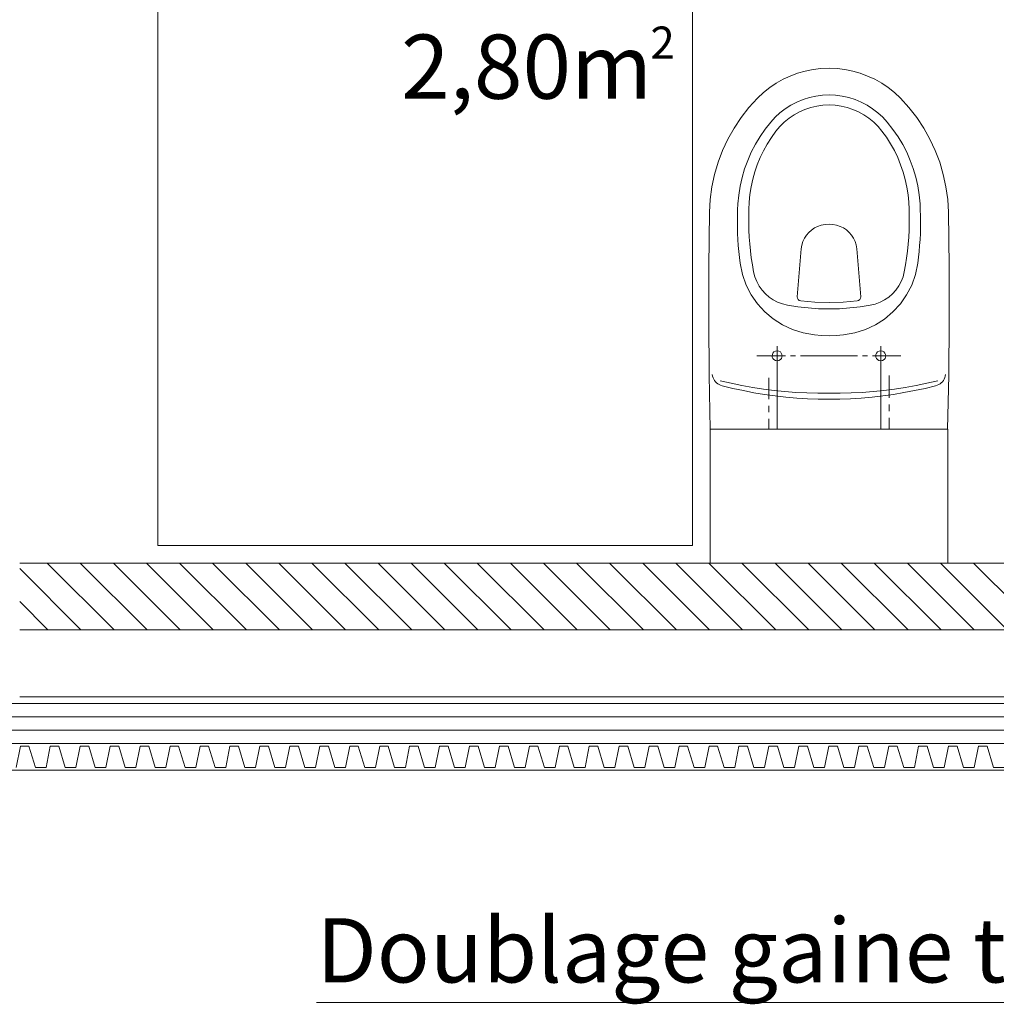
# Model space of a CAD drawing. Extents: x -4.2 to 40.5, y 0 to 28.7.
# Drawn here: x 25 to 26.5, y 1.2 to 2.6 of the extents above; entities that cross this region are included whole.
import ezdxf
from ezdxf.enums import TextEntityAlignment as Align

# ---------------------------------------------------------------- set-up
doc = ezdxf.new("R2010")
doc.units = 0
doc.header["$LTSCALE"] = 50
doc.header["$MEASUREMENT"] = 0
doc.linetypes.add('ArchiTECH.PC 2. Line Type', pattern=[0.0025, 0.0015, -0.001])
doc.linetypes.add('ArchiTECH.PC Solid Line Type', pattern=[0])
doc.layers.add('01-Archi', color=7, linetype='Continuous')
doc.styles.add('ArchiTECHStyle1', font='arial.ttf', dxfattribs={"height": 0.00192})

# ---------------------------------------------------------------- blocks, each defined once
blk = doc.blocks.new('ACWBlock0000005', base_point=(106.4391003888353, 68.63518335215663))
at = {"layer": '01-Archi', "color": 0, "linetype": 'ArchiTECH.PC Solid Line Type', "lineweight": 9}
for p, q in [((0.6018408101557775, 0.04218361417718264), (0.5106039348978793, 0.04218361417718264)), ((0.4520134185303514, 0.03998361417718266), (0.6150000000000001, 0.03998361417718267))]:
    blk.add_line(p, q, dxfattribs=at)
at = {"layer": '01-Archi', "color": 0, "linetype": 'ArchiTECH.PC Solid Line Type', "lineweight": 5}
for p, q in [((0.6150000000000001, 0.04198361417718256), (0.4540025145866169, 0.04198361417718255)), ((0.453604695375369, 0.04158361417718263), (0.6150000000000002, 0.04158361417718272)), ((0.4532068761641204, 0.04118361417718271), (0.6150000000000002, 0.04118361417718281)), ((0.6150000000000001, 0.0407836141771828), (0.4528090569528711, 0.04078361417718279)), ((0.5106248101556659, 0.0407036141771829), (0.5104968101556658, 0.04006361417718278)), ((0.5108808101556659, 0.0407036141771829), (0.5106248101556659, 0.0407036141771829)), ((0.511072810155666, 0.04006361417718278), (0.5108808101556659, 0.0407036141771829)), ((0.5115208101556661, 0.0407036141771829), (0.5113928101556661, 0.04006361417718278)), ((0.5117768101556661, 0.0407036141771829), (0.5115208101556661, 0.0407036141771829)), ((0.5119688101556662, 0.04006361417718278), (0.5117768101556661, 0.0407036141771829)), ((0.5124168101556663, 0.0407036141771829), (0.5122888101556663, 0.04006361417718278)), ((0.5126728101556663, 0.0407036141771829), (0.5124168101556663, 0.0407036141771829)), ((0.5128648101556664, 0.04006361417718278), (0.5126728101556663, 0.0407036141771829)), ((0.5133128101556665, 0.0407036141771829), (0.5131848101556665, 0.04006361417718278)), ((0.5135688101556666, 0.0407036141771829), (0.5133128101556665, 0.0407036141771829)), ((0.5137608101556667, 0.04006361417718278), (0.5135688101556666, 0.0407036141771829)), ((0.5142088101556668, 0.0407036141771829), (0.5140808101556668, 0.04006361417718278)), ((0.5144648101556668, 0.0407036141771829), (0.5142088101556668, 0.0407036141771829)), ((0.5146568101556669, 0.04006361417718278), (0.5144648101556668, 0.0407036141771829)), ((0.515104810155667, 0.0407036141771829), (0.514976810155667, 0.04006361417718278)), ((0.515360810155667, 0.0407036141771829), (0.515104810155667, 0.0407036141771829)), ((0.5155528101556671, 0.04006361417718278), (0.515360810155667, 0.0407036141771829)), ((0.5160008101556672, 0.0407036141771829), (0.5158728101556672, 0.04006361417718278)), ((0.5162568101556673, 0.0407036141771829), (0.5160008101556672, 0.0407036141771829)), ((0.5164488101556673, 0.04006361417718278), (0.5162568101556673, 0.0407036141771829)), ((0.5168968101556675, 0.0407036141771829), (0.5167688101556674, 0.04006361417718278)), ((0.5171528101556675, 0.0407036141771829), (0.5168968101556675, 0.0407036141771829)), ((0.5173448101556676, 0.04006361417718278), (0.5171528101556675, 0.0407036141771829)), ((0.5177928101556677, 0.0407036141771829), (0.5176648101556677, 0.04006361417718278)), ((0.5180488101556677, 0.0407036141771829), (0.5177928101556677, 0.0407036141771829)), ((0.5182408101556678, 0.04006361417718278), (0.5180488101556677, 0.0407036141771829)), ((0.5186888101556679, 0.0407036141771829), (0.5185608101556679, 0.04006361417718278)), ((0.518944810155668, 0.0407036141771829), (0.5186888101556679, 0.0407036141771829)), ((0.519136810155668, 0.04006361417718278), (0.518944810155668, 0.0407036141771829)), ((0.5195848101556682, 0.0407036141771829), (0.5194568101556681, 0.04006361417718278)), ((0.5198408101556682, 0.0407036141771829), (0.5195848101556682, 0.0407036141771829)), ((0.5200328101556683, 0.04006361417718278), (0.5198408101556682, 0.0407036141771829)), ((0.5204808101556684, 0.0407036141771829), (0.5203528101556684, 0.04006361417718278)), ((0.5207368101556684, 0.0407036141771829), (0.5204808101556684, 0.0407036141771829)), ((0.5209288101556685, 0.04006361417718278), (0.5207368101556684, 0.0407036141771829)), ((0.5213768101556686, 0.0407036141771829), (0.5212488101556686, 0.04006361417718278)), ((0.5216328101556686, 0.0407036141771829), (0.5213768101556686, 0.0407036141771829)), ((0.5218248101556687, 0.04006361417718278), (0.5216328101556686, 0.0407036141771829)), ((0.5222728101556688, 0.0407036141771829), (0.5221448101556688, 0.04006361417718278)), ((0.5225288101556689, 0.0407036141771829), (0.5222728101556688, 0.0407036141771829)), ((0.522720810155669, 0.04006361417718278), (0.5225288101556689, 0.0407036141771829)), ((0.5231688101556691, 0.0407036141771829), (0.5230408101556691, 0.04006361417718278)), ((0.5234248101556691, 0.0407036141771829), (0.5231688101556691, 0.0407036141771829)), ((0.5236168101556692, 0.04006361417718278), (0.5234248101556691, 0.0407036141771829)), ((0.5240648101556693, 0.0407036141771829), (0.5239368101556693, 0.04006361417718278)), ((0.5243208101556693, 0.0407036141771829), (0.5240648101556693, 0.0407036141771829)), ((0.5245128101556694, 0.04006361417718278), (0.5243208101556693, 0.0407036141771829)), ((0.5249608101556695, 0.0407036141771829), (0.5248328101556695, 0.04006361417718278)), ((0.5252168101556696, 0.0407036141771829), (0.5249608101556695, 0.0407036141771829)), ((0.5254088101556696, 0.04006361417718278), (0.5252168101556696, 0.0407036141771829)), ((0.5258568101556698, 0.0407036141771829), (0.5257288101556697, 0.04006361417718278)), ((0.5261128101556698, 0.0407036141771829), (0.5258568101556698, 0.0407036141771829)), ((0.5263048101556699, 0.04006361417718278), (0.5261128101556698, 0.0407036141771829)), ((0.52675281015567, 0.0407036141771829), (0.52662481015567, 0.04006361417718278)), ((0.52700881015567, 0.0407036141771829), (0.52675281015567, 0.0407036141771829)), ((0.5272008101556701, 0.04006361417718278), (0.52700881015567, 0.0407036141771829)), ((0.5276488101556702, 0.0407036141771829), (0.5275208101556702, 0.04006361417718278)), ((0.5279048101556703, 0.0407036141771829), (0.5276488101556702, 0.0407036141771829)), ((0.5280968101556703, 0.04006361417718278), (0.5279048101556703, 0.0407036141771829)), ((0.5285448101556705, 0.0407036141771829), (0.5284168101556704, 0.04006361417718278)), ((0.5288008101556705, 0.0407036141771829), (0.5285448101556705, 0.0407036141771829)), ((0.5289928101556706, 0.04006361417718278), (0.5288008101556705, 0.0407036141771829)), ((0.5294408101556707, 0.0407036141771829), (0.5293128101556707, 0.04006361417718278)), ((0.5296968101556707, 0.0407036141771829), (0.5294408101556707, 0.0407036141771829)), ((0.5298888101556708, 0.04006361417718278), (0.5296968101556707, 0.0407036141771829)), ((0.5303368101556709, 0.0407036141771829), (0.5302088101556709, 0.04006361417718278)), ((0.530592810155671, 0.0407036141771829), (0.5303368101556709, 0.0407036141771829)), ((0.530784810155671, 0.04006361417718278), (0.530592810155671, 0.0407036141771829)), ((0.5312328101556711, 0.0407036141771829), (0.5311048101556711, 0.04006361417718278)), ((0.5314888101556712, 0.0407036141771829), (0.5312328101556711, 0.0407036141771829)), ((0.5316808101556713, 0.04006361417718278), (0.5314888101556712, 0.0407036141771829)), ((0.5321288101556714, 0.0407036141771829), (0.5320008101556714, 0.04006361417718278)), ((0.5323848101556714, 0.0407036141771829), (0.5321288101556714, 0.0407036141771829)), ((0.5325768101556715, 0.04006361417718278), (0.5323848101556714, 0.0407036141771829)), ((0.5330248101556716, 0.0407036141771829), (0.5328968101556716, 0.04006361417718278)), ((0.5332808101556716, 0.0407036141771829), (0.5330248101556716, 0.0407036141771829)), ((0.5334728101556717, 0.04006361417718278), (0.5332808101556716, 0.0407036141771829)), ((0.5339208101556718, 0.0407036141771829), (0.5337928101556718, 0.04006361417718278)), ((0.5341768101556719, 0.0407036141771829), (0.5339208101556718, 0.0407036141771829)), ((0.534368810155672, 0.04006361417718278), (0.5341768101556719, 0.0407036141771829)), ((0.5348168101556721, 0.0407036141771829), (0.534688810155672, 0.04006361417718278)), ((0.5350728101556721, 0.0407036141771829), (0.5348168101556721, 0.0407036141771829)), ((0.5352648101556722, 0.04006361417718278), (0.5350728101556721, 0.0407036141771829)), ((0.5357128101556723, 0.0407036141771829), (0.5355848101556723, 0.04006361417718278)), ((0.5359688101556723, 0.0407036141771829), (0.5357128101556723, 0.0407036141771829)), ((0.5361608101556724, 0.04006361417718278), (0.5359688101556723, 0.0407036141771829)), ((0.5366088101556725, 0.0407036141771829), (0.5364808101556725, 0.04006361417718278)), ((0.5368648101556726, 0.0407036141771829), (0.5366088101556725, 0.0407036141771829)), ((0.5370568101556726, 0.04006361417718278), (0.5368648101556726, 0.0407036141771829)), ((0.5375048101556728, 0.0407036141771829), (0.5373768101556727, 0.04006361417718278)), ((0.5377608101556728, 0.0407036141771829), (0.5375048101556728, 0.0407036141771829)), ((0.5379528101556729, 0.04006361417718278), (0.5377608101556728, 0.0407036141771829)), ((0.538400810155673, 0.0407036141771829), (0.538272810155673, 0.04006361417718278)), ((0.538656810155673, 0.0407036141771829), (0.538400810155673, 0.0407036141771829)), ((0.5388488101556731, 0.04006361417718278), (0.538656810155673, 0.0407036141771829)), ((0.5392968101556732, 0.0407036141771829), (0.5391688101556732, 0.04006361417718278)), ((0.5395528101556732, 0.0407036141771829), (0.5392968101556732, 0.0407036141771829)), ((0.5397448101556733, 0.04006361417718278), (0.5395528101556732, 0.0407036141771829)), ((0.5113928101556661, 0.04006361417718278), (0.511072810155666, 0.04006361417718278)), ((0.5122888101556663, 0.04006361417718278), (0.5119688101556662, 0.04006361417718278)), ((0.5131848101556665, 0.04006361417718278), (0.5128648101556664, 0.04006361417718278)), ((0.5140808101556668, 0.04006361417718278), (0.5137608101556667, 0.04006361417718278)), ((0.514976810155667, 0.04006361417718278), (0.5146568101556669, 0.04006361417718278)), ((0.5158728101556672, 0.04006361417718278), (0.5155528101556671, 0.04006361417718278)), ((0.5167688101556674, 0.04006361417718278), (0.5164488101556673, 0.04006361417718278)), ((0.5176648101556677, 0.04006361417718278), (0.5173448101556676, 0.04006361417718278)), ((0.5185608101556679, 0.04006361417718278), (0.5182408101556678, 0.04006361417718278)), ((0.5194568101556681, 0.04006361417718278), (0.519136810155668, 0.04006361417718278)), ((0.5203528101556684, 0.04006361417718278), (0.5200328101556683, 0.04006361417718278)), ((0.5212488101556686, 0.04006361417718278), (0.5209288101556685, 0.04006361417718278)), ((0.5221448101556688, 0.04006361417718278), (0.5218248101556687, 0.04006361417718278)), ((0.5230408101556691, 0.04006361417718278), (0.522720810155669, 0.04006361417718278)), ((0.5239368101556693, 0.04006361417718278), (0.5236168101556692, 0.04006361417718278)), ((0.5248328101556695, 0.04006361417718278), (0.5245128101556694, 0.04006361417718278)), ((0.5257288101556697, 0.04006361417718278), (0.5254088101556696, 0.04006361417718278)), ((0.52662481015567, 0.04006361417718278), (0.5263048101556699, 0.04006361417718278)), ((0.5275208101556702, 0.04006361417718278), (0.5272008101556701, 0.04006361417718278)), ((0.5284168101556704, 0.04006361417718278), (0.5280968101556703, 0.04006361417718278)), ((0.5293128101556707, 0.04006361417718278), (0.5289928101556706, 0.04006361417718278)), ((0.5302088101556709, 0.04006361417718278), (0.5298888101556708, 0.04006361417718278)), ((0.5311048101556711, 0.04006361417718278), (0.530784810155671, 0.04006361417718278)), ((0.5320008101556714, 0.04006361417718278), (0.5316808101556713, 0.04006361417718278)), ((0.5328968101556716, 0.04006361417718278), (0.5325768101556715, 0.04006361417718278)), ((0.5337928101556718, 0.04006361417718278), (0.5334728101556717, 0.04006361417718278)), ((0.534688810155672, 0.04006361417718278), (0.534368810155672, 0.04006361417718278)), ((0.5355848101556723, 0.04006361417718278), (0.5352648101556722, 0.04006361417718278)), ((0.5364808101556725, 0.04006361417718278), (0.5361608101556724, 0.04006361417718278)), ((0.5373768101556727, 0.04006361417718278), (0.5370568101556726, 0.04006361417718278)), ((0.538272810155673, 0.04006361417718278), (0.5379528101556729, 0.04006361417718278)), ((0.5391688101556732, 0.04006361417718278), (0.5388488101556731, 0.04006361417718278)), ((0.5400648101556734, 0.04006361417718278), (0.5397448101556733, 0.04006361417718278))]:
    blk.add_line(p, q, dxfattribs=at)
blk = doc.blocks.new('ACWBlock0000025', base_point=(106.1791003888353, 38.49833958926131))
at = {"layer": '01-Archi', "color": 0, "linetype": 'ArchiTECH.PC Solid Line Type', "lineweight": 9}
for p, q in [((0.5417223725268375, 0.0461836141771827), (0.5106039348978793, 0.0461836141771827)), ((0.5106039348978793, 0.04418361417718281), (0.599840810155777, 0.04418361417718281))]:
    blk.add_line(p, q, dxfattribs=at)
at = {"layer": '01-Archi', "color": 0, "linetype": 'ArchiTECH.PC Solid Line Type', "lineweight": 5}
for p, q in [((0.5106039348978793, 0.04601777132116935), (0.5124380920418659, 0.04418361417718276)), ((0.511428041535527, 0.04618361417718275), (0.513428041535527, 0.04418361417718276)), ((0.5124179910291883, 0.04618361417718275), (0.5144179910291883, 0.04418361417718276)), ((0.5134079405228494, 0.04618361417718275), (0.5154079405228494, 0.04418361417718276)), ((0.5143978900165105, 0.04618361417718275), (0.5163978900165105, 0.04418361417718276)), ((0.5153878395101715, 0.04618361417718275), (0.5173878395101715, 0.04418361417718276)), ((0.5163777890038328, 0.04618361417718275), (0.5183777890038328, 0.04418361417718276)), ((0.5173677384974938, 0.04618361417718275), (0.5193677384974938, 0.04418361417718276)), ((0.5183576879911549, 0.04618361417718275), (0.5203576879911549, 0.04418361417718276)), ((0.5193476374848162, 0.04618361417718275), (0.5213476374848162, 0.04418361417718276)), ((0.5203375869784772, 0.04618361417718275), (0.5223375869784772, 0.04418361417718276)), ((0.5213275364721384, 0.04618361417718275), (0.5233275364721384, 0.04418361417718276)), ((0.5243174859657995, 0.04418361417718276), (0.5223174859657995, 0.04618361417718275)), ((0.5253074354594607, 0.04418361417718276), (0.5233074354594607, 0.04618361417718275)), ((0.5262973849531218, 0.04418361417718276), (0.5242973849531218, 0.04618361417718275)), ((0.5272873344467831, 0.04418361417718276), (0.5252873344467831, 0.04618361417718275)), ((0.5282772839404442, 0.04418361417718276), (0.5262772839404442, 0.04618361417718275)), ((0.5272672334341052, 0.04618361417718275), (0.5292672334341052, 0.04418361417718276)), ((0.5282571829277664, 0.04618361417718275), (0.5302571829277664, 0.04418361417718276)), ((0.5292471324214274, 0.04618361417718275), (0.5312471324214274, 0.04418361417718276)), ((0.5302370819150886, 0.04618361417718275), (0.5322370819150886, 0.04418361417718276)), ((0.5312270314087497, 0.04618361417718275), (0.5332270314087497, 0.04418361417718276)), ((0.532216980902411, 0.04618361417718275), (0.534216980902411, 0.04418361417718276)), ((0.5332069303960719, 0.04618361417718275), (0.5352069303960719, 0.04418361417718276)), ((0.5341968798897332, 0.04618361417718275), (0.5361968798897332, 0.04418361417718276)), ((0.5351868293833943, 0.04618361417718275), (0.5371868293833943, 0.04418361417718276)), ((0.5361767788770555, 0.04618361417718275), (0.5381767788770555, 0.04418361417718276)), ((0.5371667283707164, 0.04618361417718275), (0.5391667283707164, 0.04418361417718276)), ((0.5381566778643777, 0.04618361417718275), (0.5401566778643777, 0.04418361417718276)), ((0.5391466273580389, 0.04618361417718275), (0.5411466273580389, 0.04418361417718276)), ((0.5106039348978793, 0.04502782182750831), (0.5114481425482048, 0.04418361417718276))]:
    blk.add_line(p, q, dxfattribs=at)
blk = doc.blocks.new('ACWBlock0000041', base_point=(105.9291003888353, 39.78426147070923))
at = {"layer": '01-Archi', "color": 0, "linetype": 'ArchiTECH.PC Solid Line Type', "lineweight": 0}
for p, q in [((0.5343434209989619, 0.06094731956646152), (0.5345807847633106, 0.06097661793213158)), ((0.5345807847625745, 0.06097661793706077), (0.5348223725269167, 0.06098785417718269)), ((0.5348223725265726, 0.06098785417324004), (0.5350618275850303, 0.06097670052127066)), ((0.5350618275851255, 0.06097670052561094), (0.5352982388788794, 0.0609473873363397)), ((0.5334506624123443, 0.06065475661982966), (0.5336639019414526, 0.06075367760402295)), ((0.5336639019427072, 0.06075367760006381), (0.5338842567658945, 0.06083558681221016)), ((0.5338842567639636, 0.06083558681706999), (0.5341110040577564, 0.06090022166866799)), ((0.5341110040587332, 0.0609002216632363), (0.5343434209995588, 0.06094731956608182)), ((0.5352982388787078, 0.06094738733604751), (0.5355305814665804, 0.06090020684487266)), ((0.5355305814685795, 0.06090020685239389), (0.5357578304093817, 0.06083545129469181)), ((0.5357578304089615, 0.06083545129224668), (0.5359789607615332, 0.06075341290350261)), ((0.5359789607634268, 0.06075341290697547), (0.536192947586583, 0.06065438392258679)), ((0.5328608638248199, 0.06025854891913704), (0.5330484205304218, 0.06040692968960465)), ((0.5330484205304725, 0.06040692968932784), (0.5332452610007598, 0.06053908645274172)), ((0.5332452610037712, 0.06053908644712475), (0.533450662415255, 0.06065475661506847)), ((0.5361929475858276, 0.06065438392009506), (0.5363987659384318, 0.06053865657555726)), ((0.5363987659398108, 0.06053865657696358), (0.5365953908806435, 0.06040652310761355)), ((0.5365953908815339, 0.06040652310791253), (0.5367817974694458, 0.06025827574921161)), ((0.5324259626546491, 0.05981092683712527), (0.5326833137131378, 0.06009420672509302)), ((0.5326833137110772, 0.06009420672618754), (0.5328608638284599, 0.06025854891536775)), ((0.5340445692364196, 0.06004890599748713), (0.5342348673537973, 0.06010896461180446)), ((0.5342348673519061, 0.06010896461695731), (0.5344290435869171, 0.06015246181230974)), ((0.5344290435872148, 0.06015246180811612), (0.5346254334692785, 0.06017880040774951)), ((0.5346254334682657, 0.06017880041601681), (0.5348223725267921, 0.06018738324324269)), ((0.5348223725267076, 0.06018738323934922), (0.5350212174675781, 0.06017845735302113)), ((0.5350212174676772, 0.06017845735573113), (0.5352180732320725, 0.06015191969703362)), ((0.5352180732325157, 0.06015191969913852), (0.5354116565263195, 0.06010834203302134)), ((0.5354116565280412, 0.06010834203795307), (0.5356006840571381, 0.06004829612937396)), ((0.5367817974679385, 0.06025827574676593), (0.5369569607617469, 0.06009420673412347)), ((0.5369569607670092, 0.06009420673848107), (0.5372150214723831, 0.05981135249760011)), ((0.5321919875915507, 0.05951093306392843), (0.5324259626500232, 0.05981092684157241)), ((0.533513588296762, 0.0597753334106603), (0.5336822652376817, 0.0598814932215789)), ((0.5336822652352102, 0.05988149322523678), (0.533859813705539, 0.05997288314735252)), ((0.5338598137064694, 0.05997288314471555), (0.5340445692356103, 0.06004890600131471)), ((0.5341038633527198, 0.05975270634333762), (0.5342769132348293, 0.05981043766252819)), ((0.5342769132341809, 0.05981043766367727), (0.5344550765280398, 0.05985235438775685)), ((0.5344550765278455, 0.05985235438728731), (0.5346372605275694, 0.05987793981018549)), ((0.5346372605270896, 0.05987793981399714), (0.5348223725268111, 0.05988667722950947)), ((0.5348223725266988, 0.0598866772258479), (0.5350052758205369, 0.05987861322229215)), ((0.5350052758204177, 0.05987861322361776), (0.5351864271142553, 0.05985316756544687)), ((0.5351864271146781, 0.059853167567996), (0.5353644414673387, 0.05981100096136213)), ((0.5353644414690251, 0.05981100096620207), (0.5355379339393257, 0.05975277411725424)), ((0.5356006840551987, 0.06004829612317175), (0.5357838725254873, 0.05997235373712054)), ((0.5357838725306562, 0.05997235374703858), (0.5359599386479911, 0.05988108664839964)), ((0.5359599386450942, 0.05988108664199851), (0.5361275991153983, 0.05977506659580095)), ((0.5372150214787447, 0.05981135250152145), (0.537449248772352, 0.05951154295912781)), ((0.5319821057053864, 0.05919565269435803), (0.5321919875873493, 0.059510933066942)), ((0.5330774313562343, 0.0593742064147609), (0.5332095068854519, 0.05952109283163659)), ((0.533209506887753, 0.05952109282851334), (0.5333554473581551, 0.05965500088676531)), ((0.5333554473510358, 0.05965500089487374), (0.5335135882919511, 0.05977533341787089)), ((0.5336263212348036, 0.05948979187933684), (0.5337774746463371, 0.05959186674730244)), ((0.5337774746494416, 0.05959186674157177), (0.5339370195903821, 0.05967967713272582)), ((0.5339370195885369, 0.05967967713536135), (0.5341038633530016, 0.059752706343594)), ((0.5355379339387438, 0.05975277411465593), (0.535705519585531, 0.05967914772962596)), ((0.5357055195890664, 0.05967914773547914), (0.5358658134711433, 0.05959078252048339)), ((0.5358658134705119, 0.05959078251797459), (0.5360174306467221, 0.05948833917921842)), ((0.5361275991158317, 0.05977506659575407), (0.5362855706449671, 0.05965486536691125)), ((0.5362855706423852, 0.05965486536349157), (0.5364325699362543, 0.05952105471698027)), ((0.536432569942476, 0.05952105472267172), (0.5365673137069292, 0.05937420642340963)), ((0.5374492487633438, 0.05951154295148806), (0.5376590751159054, 0.05919626046126306)), ((0.5329112339386044, 0.05916655832958564), (0.5330774313500494, 0.05937420642002944)), ((0.5332341372393732, 0.05910314747255918), (0.5333535598274467, 0.05924491553425479)), ((0.5333535598222771, 0.05924491553876701), (0.5334846520573424, 0.0593739692420335)), ((0.5334846520592285, 0.05937396923992064), (0.5336263212354878, 0.05948979187856915)), ((0.5360174306484539, 0.05948833918028762), (0.5361589861775999, 0.05937247842390869)), ((0.5361589861724142, 0.05937247841745782), (0.5362890951133877, 0.05924386094970013)), ((0.5362890951152623, 0.05924386095116585), (0.5364063725268104, 0.05910314747811593)), ((0.5365673137100668, 0.05937420642499272), (0.5367366577097333, 0.05915704797746238)), ((0.5317970341756766, 0.05886651302176554), (0.5319821057047452, 0.0591956526944879)), ((0.5326210424129578, 0.05871635483691828), (0.5327589579421611, 0.05894679164310968)), ((0.5327589579384848, 0.05894679164561675), (0.5329112339382178, 0.05916655832954187)), ((0.533096888293734, 0.05891380009990266), (0.5332341372346614, 0.05910314747647344)), ((0.5364063725274975, 0.05910314747840043), (0.5365413471155097, 0.05892060410480762)), ((0.5365413471139916, 0.05892060410353631), (0.5366651998196441, 0.05872768566659015)), ((0.5367366577051152, 0.05915704797342622), (0.536889952763644, 0.05893409705280286)), ((0.5368899527698389, 0.05893409705611144), (0.5370272581812988, 0.05870522236818868)), ((0.5376590751113184, 0.05919626045815288), (0.5378439329933488, 0.0588669873736192)), ((0.5316374901776451, 0.05852494134259284), (0.5317970341773445, 0.05886651302071907)), ((0.5324979264111013, 0.05847669638073891), (0.5326210424108981, 0.05871635483801252)), ((0.5328607028854588, 0.0585175796903199), (0.5329724186499697, 0.05871851483662519)), ((0.532972418650539, 0.05871851483604426), (0.5330968882973924, 0.05891380009753344)), ((0.5366651998170453, 0.05872768566501699), (0.5367775240521545, 0.05852577710652962)), ((0.5370272581784074, 0.05870522236579981), (0.5371486332369606, 0.05847029261643097)), ((0.5378439330030731, 0.05886698737810359), (0.5380032548850644, 0.05852520605279873)), ((0.5315041908802199, 0.05817236495505151), (0.5316374901740862, 0.05852494134384167)), ((0.5323900490058605, 0.05822926474072099), (0.5324979264174821, 0.05847669637783137)), ((0.5327617155952937, 0.05831128265772301), (0.5328607028892823, 0.05851757968869103)), ((0.5367775240625331, 0.05852577711158924), (0.5368779132387878, 0.05831626337329804)), ((0.53714863323268, 0.05847029261394321), (0.5372541372324897, 0.05822917650897133)), ((0.5380032548709766, 0.05852520604658348), (0.5381364732236866, 0.05817239883417111)), ((0.5313978534659326, 0.05781021115074633), (0.5315041908774573, 0.05817236495547501)), ((0.5322978492413026, 0.0579755083953078), (0.5323900490058643, 0.05822926474106405)), ((0.5326018247570407, 0.05788375494821008), (0.5326754313451064, 0.05809991174820575)), ((0.5326754313474912, 0.05809991174780871), (0.5327617155826045, 0.05831128266336899)), ((0.5368779132415604, 0.05831626337377693), (0.5369659607707511, 0.05810052939747873)), ((0.5369659607699255, 0.05810052939640437), (0.5370412600638299, 0.05787996012388572)), ((0.5372541372408788, 0.05822917651175241), (0.5373438294759586, 0.05798174275695667)), ((0.5381364732465833, 0.05817239884123818), (0.5382430205403334, 0.05781004809521004)), ((0.5313191951133218, 0.05743990722421027), (0.5313978534660522, 0.05781021115012985)), ((0.5322217661763758, 0.05771687581429413), (0.5322978492350368, 0.0579755083974795)), ((0.5325408704074829, 0.05766310026247007), (0.5326018247602563, 0.05788375494677789)), ((0.5370412600639026, 0.05787996012320529), (0.5371034045343036, 0.05765594049625131)), ((0.5373438294663546, 0.05798174275332096), (0.5374177692308877, 0.0577278600545521)), ((0.5382430205216617, 0.05781004808971837), (0.5383223292273608, 0.05743963616375775)), ((0.5321197064162819, 0.05719077581966228), (0.5321622388867959, 0.05745481546401246)), ((0.5321622388805397, 0.05745481546523687), (0.5322217661745337, 0.05771687581461415)), ((0.5324925428836981, 0.05743823569248727), (0.5325408704130324, 0.0576631002609603)), ((0.5371034045340727, 0.05765594049551859), (0.5371519875927601, 0.05742985545591306)), ((0.5374177692437611, 0.05772786005728828), (0.5374760158317898, 0.05746739712035218)), ((0.5374760158192258, 0.05746739711739518), (0.5375186285250114, 0.05720022264814711)), ((0.5312689330037988, 0.05706288047022223), (0.5313191951213324, 0.05743990722258313)), ((0.5320946078186607, 0.05692620535264475), (0.5321197064067882, 0.05719077582076076)), ((0.5324336666370375, 0.05697702890467249), (0.5324568167545836, 0.05720944924114643)), ((0.5324568167602403, 0.05720944924089291), (0.5324925428777794, 0.05743823569343401)), ((0.5371519875911316, 0.05742985545500243), (0.537186602649846, 0.05720308994451764)), ((0.5371866026560576, 0.05720308994450884), (0.53720684312652, 0.05697702890491893)), ((0.5375186285369792, 0.0572002226491902), (0.5375456666544828, 0.05692620535342893)), ((0.5383223292435367, 0.05743963616597123), (0.5383738318315107, 0.05706264541360562)), ((0.5312477842861576, 0.05668055818687787), (0.531268932991893, 0.0570628804709572)), ((0.5320870777059951, 0.05674953421636797), (0.5320946078235941, 0.05692620535209822)), ((0.5324239000607504, 0.05676273563377757), (0.5324336666489594, 0.0569770289035311)), ((0.5372068431203112, 0.05697702890408049), (0.5372186871202146, 0.05677162975584177)), ((0.5375456666430843, 0.05692620535216755), (0.5375543913489386, 0.05674699939180508)), ((0.5383738318234584, 0.05706264541190517), (0.5383969607644814, 0.0566805581867508)), ((0.5312223725363768, 0.05505843983304468), (0.5312477843010087, 0.05668055818621676)), ((0.532080612282495, 0.05639400653226156), (0.532082366870666, 0.05657205555094388)), ((0.5320823668716618, 0.05657205555113887), (0.5320870776951149, 0.05674953421663312)), ((0.5324190633518849, 0.05655201977743454), (0.5324239000577345, 0.05676273563386625)), ((0.5372186871135918, 0.05677162975539612), (0.5372245409959063, 0.05656387860613715)), ((0.5372245410002727, 0.05656387860607803), (0.5372245699413789, 0.05635444463255804)), ((0.5375543913546365, 0.05674699939192729), (0.5375597842957505, 0.05656868990254205)), ((0.5375597842981156, 0.05656868990241104), (0.5375618031215874, 0.05639108629568748)), ((0.5383969607734277, 0.05668055818649814), (0.5384181372433132, 0.0550584398333181)), ((0.5320806123049495, 0.05639400653220075), (0.5320819508931142, 0.05621562433690297)), ((0.5324190633501695, 0.05655201977738281), (0.5324192158207549, 0.05634406815744919)), ((0.5324192158226186, 0.05634406815740201), (0.5324244167637828, 0.05613806759714104)), ((0.534482860059124, 0.0562548488173932), (0.5345895287648554, 0.05629029259749482)), ((0.5345895287632241, 0.0562902926007528), (0.5347037842924691, 0.05631208743373387)), ((0.5347037842918448, 0.05631208743422217), (0.5348223725269592, 0.05631632273017753)), ((0.5348223725268438, 0.05631632273380413), (0.534936725467846, 0.05631208743782518)), ((0.53493672546786, 0.05631208743775526), (0.5350503457029789, 0.05629040060477175)), ((0.5350503457019122, 0.05629040060149501), (0.5351570849958668, 0.05625523282147707)), ((0.5372189391038271, 0.05614399701174061), (0.537224569927304, 0.05635444463276182)), ((0.5375604054680954, 0.05621399798315149), (0.5375618031151506, 0.05639108629553286)), ((0.5320819508950022, 0.05621562433711724), (0.5320865196008063, 0.0560371461417763)), ((0.5320865196025475, 0.05603714614206165), (0.532094455367179, 0.05585880912325203)), ((0.5324244167711323, 0.05613806759746107), (0.5324347254769365, 0.05593320492004503)), ((0.5340882224141236, 0.05590313572777442), (0.5341462840610844, 0.05599386423786323)), ((0.5341462840632623, 0.05599386423521063), (0.5342154901808128, 0.05607526380004865)), ((0.534215490176418, 0.05607526380335551), (0.5342951292351193, 0.05614647042258875)), ((0.5342951292355302, 0.05614647042139051), (0.5343844897059878, 0.05620662009462543)), ((0.534384489705545, 0.05620662009441171), (0.5344828600583349, 0.05625484882129209)), ((0.5351570849981854, 0.05625523282728673), (0.535256020056846, 0.05620737610054571)), ((0.535256020059612, 0.05620737610402113), (0.53534622758886, 0.05614762243091101)), ((0.5353462275888472, 0.05614762242940693), (0.5354267842945781, 0.05607676381029372)), ((0.5354267842932471, 0.05607676380806006), (0.5354967668813522, 0.05599559224329351)), ((0.5354967668879176, 0.05599559224696274), (0.535555252064273, 0.0559048997368789)), ((0.5372078136954078, 0.05593320492000439), (0.5372189391071239, 0.05614399701176448)), ((0.5375471913516021, 0.05586060488792138), (0.537555548998638, 0.05603723437657387)), ((0.5375555489929692, 0.05603723437683594), (0.5375604054635463, 0.05621399798319354)), ((0.5320944553653809, 0.05585880912338703), (0.5321058951300071, 0.05568085045768195)), ((0.5321058951309118, 0.05568085045798321), (0.5321209758367005, 0.0555035073219555)), ((0.5324347254822519, 0.05593320492058163), (0.5324502012468818, 0.05572866694918882)), ((0.5324502012490429, 0.05572866694967427), (0.5324709033665749, 0.05552364050747607)), ((0.5339880195858516, 0.05558361653250055), (0.5340083786446335, 0.05569714787604066)), ((0.534008378638011, 0.05569714787827373), (0.5340420167555661, 0.05580394227771573)), ((0.5340420167694169, 0.05580394227243271), (0.5340882224164099, 0.05590313572737451)), ((0.5355552520654634, 0.05590489973577159), (0.5356013165359501, 0.05580547828071397)), ((0.535601316531005, 0.05580547827757423), (0.5356340370015172, 0.05569811987789175)), ((0.5356340370008256, 0.05569811987701551), (0.5356524901772511, 0.05558361653305166)), ((0.5371697398174317, 0.05551326403109053), (0.5371913588762102, 0.055722737534041)), ((0.5371913588702737, 0.05572273753450568), (0.5372078136937352, 0.0559332049202437)), ((0.5375198031049876, 0.05550698591123915), (0.5375352901637583, 0.05568391892943775)), ((0.5375352901705726, 0.0556839189288571), (0.5375471913470161, 0.05586060488812261)), ((0.5321209758238421, 0.05550350732083567), (0.5321398344120345, 0.05532701689106612)), ((0.5324709033712772, 0.05552364050838415), (0.53249689113585, 0.0553173124185572)), ((0.5338694313472905, 0.05414785120180635), (0.5339880195820448, 0.05558361653271088)), ((0.535652490180913, 0.0555836165329914), (0.5357710784156123, 0.05414785120208232)), ((0.5371431216920867, 0.05530545358867905), (0.5371697398096389, 0.05551326403208787)), ((0.5375006878077594, 0.05532961524625346), (0.5375198031017989, 0.05550698591170383)), ((0.5321398344316339, 0.05532701689358285), (0.5321626078432835, 0.05515161634663182)), ((0.5321626078339754, 0.05515161634616569), (0.5322337480690694, 0.05481683949453478)), ((0.5324968911282748, 0.05531731241783869), (0.5325282238340482, 0.05510886950356431)), ((0.5325282238366013, 0.05510886950423394), (0.532564960777638, 0.05489749858867962)), ((0.5370755489884188, 0.05489749858757628), (0.5371116696941939, 0.05509997538160671)), ((0.5371116696961987, 0.05509997538115707), (0.5371431216961152, 0.05530545358825473)), ((0.537408356286037, 0.05481713808133898), (0.5374779019329151, 0.05515161634460081)), ((0.5374779019269232, 0.05515161634523574), (0.5375006878091947, 0.05532961524625457)), ((0.531222372532472, 0.05343208618397577), (0.531222372532472, 0.05505843983310862)), ((0.532233748072263, 0.05481683949695773), (0.532346487366051, 0.05450089418289858)), ((0.532564960767681, 0.05489749858715309), (0.5326061087676066, 0.05474503428548738)), ((0.5370389560551696, 0.05474899852137394), (0.5370755489962692, 0.05489749858602191)), ((0.5372963038201821, 0.05450116523652621), (0.5374083562905733, 0.05481713807996225)), ((0.5384181372330162, 0.0550584398331237), (0.5384223725268474, 0.05343208618399028)), ((0.5323464873651164, 0.05450089418429835), (0.5324978271294943, 0.05420675782091544)), ((0.5326061087691754, 0.05474503428637501), (0.5326627000631664, 0.05460212340061996)), ((0.5326627000682478, 0.05460212340386714), (0.5327339850092674, 0.05446952405200259)), ((0.5369117278241192, 0.05447444545781346), (0.5369838407651886, 0.05460752198632898)), ((0.5369838407607141, 0.05460752198903757), (0.5370389560547294, 0.05474899852121817)), ((0.5371449506427844, 0.05420677263790719), (0.5372963038190308, 0.05450116523664245)), ((0.5324978271256723, 0.05420675782021855), (0.5326847687723657, 0.05393740782056008)), ((0.5327339849997345, 0.05446952404673661), (0.532819213940765, 0.05434799434676402)), ((0.5328192139445833, 0.05434799435001803), (0.5329176372385285, 0.05423829241989078)), ((0.5329176372361116, 0.05423829241784497), (0.5330285052359376, 0.05414117637556368)), ((0.5366086501737081, 0.05413938060662285), (0.5367226078205873, 0.05423899829705287)), ((0.5367226078241837, 0.05423899829439743), (0.5368241419417007, 0.05435114540201719)), ((0.5368241419404084, 0.05435114540413233), (0.5369117278226366, 0.05447444545779925)), ((0.5369575028735261, 0.0539370351117561), (0.5371449506378911, 0.05420677264097729)), ((0.5326847687662187, 0.05393740781647474), (0.5329043137070334, 0.05369582159363867)), ((0.533028505237587, 0.05414117637813612), (0.5331510682962013, 0.054057404341636)), ((0.5331510682943581, 0.05405740433906581), (0.5332845767647291, 0.05398773442635682)), ((0.5332845767656099, 0.0539877344288531), (0.5334282810006632, 0.05393292475787584)), ((0.533428281000312, 0.05393292475794689), (0.5335814313530011, 0.05389373344669232)), ((0.5338694313481627, 0.05414785120070273), (0.5338779019363812, 0.05410549824108907)), ((0.5338779019570068, 0.05410549825124869), (0.5338990784275423, 0.05406738058758559)), ((0.5338990784149674, 0.05406738058400359), (0.5339329607678455, 0.05404196880822024)), ((0.5339329607645481, 0.05404196880595843), (0.5339753137056557, 0.05402926291805935)), ((0.5339753137045284, 0.0540292629138015), (0.5343986078215271, 0.05399114525008494)), ((0.534398607821411, 0.05399114524464674), (0.5348223725266478, 0.0539784393566857)), ((0.5348223725268545, 0.0539784393623837), (0.5352459019379818, 0.05399114525008408)), ((0.5352459019382606, 0.05399114524754092), (0.5356651960552729, 0.05402926291117477)), ((0.5356651960564063, 0.05402926290972582), (0.5357075489975196, 0.05404196879760587)), ((0.5357075489989587, 0.05404196879856396), (0.5357414313518459, 0.0540673805743348)), ((0.5357414313440119, 0.05406738058092325), (0.535762607814556, 0.05410549824458152)), ((0.5357626078222026, 0.05410549824128461), (0.5357710784104252, 0.05414785120089771)), ((0.5360590784077172, 0.05389373344207438), (0.536207483113377, 0.05392946875173643)), ((0.536207483115378, 0.05392946874706478), (0.5363495631151755, 0.05398323935867191)), ((0.5363495631146551, 0.053983239361447), (0.5364837937026963, 0.05405366880385154)), ((0.536483793705342, 0.0540536688008556), (0.5366086501757521, 0.05413938060285584)), ((0.5367371666481054, 0.05369502746896168), (0.5369575028831001, 0.05393703510368833)), ((0.5329043137119588, 0.05369582159968114), (0.5331534633585493, 0.05348497656661702)), ((0.5335814313521153, 0.05389373344286422), (0.5338906078222256, 0.05384714518723352)), ((0.5338906078223308, 0.0538471451878372), (0.5341997842924401, 0.05381326282005869)), ((0.5341997842924804, 0.05381326282038695), (0.5345089607625948, 0.05379208634051375)), ((0.5345089607626151, 0.05379208634100716), (0.534822372526842, 0.05378361574896226)), ((0.5348223725267911, 0.05378361575042429), (0.5351315489969126, 0.05379208634224605)), ((0.5351315489970163, 0.05379208633978561), (0.535444960761252, 0.05381326281950929)), ((0.5354449607613401, 0.05381326281908211), (0.535754137231465, 0.05384714518671738)), ((0.5357541372319412, 0.05384714518401448), (0.5360590784079486, 0.05389373343959059)), ((0.5364871480570742, 0.05348382455546991), (0.5367371666449308, 0.05369502747093557)), ((0.5312223725268475, 0.05343208618393314), (0.5312350784091693, 0.05180573253480059)), ((0.5331534633553187, 0.0534849765637069), (0.5334292191195739, 0.05330785013361217)), ((0.5362106532317722, 0.05330650118632244), (0.536487148054895, 0.05348382455760894)), ((0.5384054313351918, 0.05180573253494467), (0.5384223725110372, 0.05343208618408349)), ((0.5334292191193787, 0.05330785013456885), (0.5337285824130111, 0.05316741972043199)), ((0.5337285824115563, 0.05316741971806815), (0.5340485546463508, 0.05306666273298796)), ((0.5340485546459516, 0.0530666627324923), (0.5343861372336525, 0.05300855658942405)), ((0.5352543725273283, 0.05300855658109735), (0.5355910593503684, 0.0530657923705895)), ((0.535591059351668, 0.0530657923695993), (0.5359108882923836, 0.0531661321779047)), ((0.5359108882925463, 0.05316613218018015), (0.5362106532332738, 0.05330650118244687)), ((0.5343861372329927, 0.05300855658289416), (0.5346021372326617, 0.05299161539901159)), ((0.5346021372328906, 0.05299161539977471), (0.5348223725266709, 0.05298314480776933)), ((0.5348223725270258, 0.05298314480725264), (0.5350383725267006, 0.05299161539910993)), ((0.5350383725266986, 0.05299161540158007), (0.5352543725263759, 0.0530085565853623)), ((0.5331271706450201, 0.05242689798267275), (0.5331456915861629, 0.05246603423500554)), ((0.5331456915875551, 0.05246603423463891), (0.5331761193522043, 0.05249899966076338)), ((0.5331761193542384, 0.05249899965771088), (0.5332183438247607, 0.05252274060922482)), ((0.5332183438247281, 0.05252274060536716), (0.5332722548834696, 0.05253420343388665)), ((0.5332722548879264, 0.05201326203694615), (0.5332722548879264, 0.05267396820690617)), ((0.5332722548824359, 0.05253420344150964), (0.5333249715882348, 0.05252206720091787)), ((0.5333249715893462, 0.0525220672020158), (0.5333660638245722, 0.05249796060327649)), ((0.533366063830956, 0.05249796060780976), (0.5333954977132522, 0.05246487800516272)), ((0.5333954977201435, 0.05246487800490438), (0.5334132393671585, 0.05242581375259797)), ((0.5362274059338449, 0.05242689798295042), (0.5362459268749875, 0.05246603423528323)), ((0.5362459268767105, 0.05246603423487567), (0.5362763546413596, 0.05249899966100013)), ((0.5362763546434876, 0.05249899965799992), (0.5363185791140099, 0.0525227406095139)), ((0.5363185791136512, 0.05252274060766476), (0.536372490172393, 0.05253420343618426)), ((0.5363724901741747, 0.05201326203694615), (0.5363724901741747, 0.05267396820690617)), ((0.5363724901710242, 0.05253420343780912), (0.536425969229762, 0.05252253096211953)), ((0.5364259692281759, 0.05252253096084228), (0.5364676544045808, 0.05249859306806465)), ((0.5364676544131722, 0.05249859307758026), (0.5364975118248813, 0.05246545612196976)), ((0.5364975118239504, 0.05246545611867853), (0.5365155075886167, 0.05242618645451994)), ((0.5326666078242266, 0.05238173277952465), (0.5335179019405814, 0.05238173277952465)), ((0.5331206666461776, 0.0523846445516879), (0.5331271706461622, 0.05242689798184652)), ((0.5331206666502114, 0.05238464455196901), (0.5331262897090219, 0.05234232759237112)), ((0.5331262897155705, 0.05234232759635413), (0.5331441499508259, 0.05230300075570038)), ((0.5331441499453871, 0.05230300075515212), (0.5331743574747394, 0.05226971768182817)), ((0.5331743574739906, 0.0522697176841255), (0.5332170224150916, 0.05224553202651985)), ((0.53321702241273, 0.05224553202547194), (0.5332722548832299, 0.05223349743197711)), ((0.5332722548827936, 0.0522334974240159), (0.5333253781768336, 0.05224557013514053)), ((0.5333253781798734, 0.05224557013171999), (0.5333666059445161, 0.05226962731866347)), ((0.5333666059432828, 0.05226962732281673), (0.5333959720608831, 0.05230267463132188)), ((0.5333959720625111, 0.05230267463167573), (0.5334135104154287, 0.05234171770749338)), ((0.5334132393572951, 0.052425813746628), (0.5334192548866873, 0.05238376219890947)), ((0.5334135104110392, 0.05234171770937487), (0.5334192548816176, 0.05238376219826543)), ((0.5336703725285852, 0.05238173277952465), (0.5338186078224779, 0.05238173277952465)), ((0.5339668431163705, 0.05238173277952465), (0.5356736666431915, 0.05238173277952465)), ((0.5358219019370841, 0.05238173277952465), (0.535974372525088, 0.05238173277952465)), ((0.5361226078189806, 0.05238173277952465), (0.5369739019353355, 0.05238173277952465)), ((0.536220901932792, 0.0523846445521185), (0.5362274059327765, 0.05242689798227709)), ((0.5362209019385141, 0.05238464455182149), (0.5362265249973246, 0.0523423275922239)), ((0.5362265249981757, 0.05234232759326299), (0.5362443852334311, 0.05230300075260924)), ((0.5362443852372071, 0.05230300075733774), (0.5362745927665596, 0.05226971768401409)), ((0.5362745927639709, 0.05226971768512878), (0.5363172577050721, 0.05224553202752313)), ((0.5363172577005672, 0.05224553201824544), (0.5363724901710669, 0.05223349742475061)), ((0.5363724901729993, 0.05223349742020711), (0.5364263758199761, 0.05224516989587735)), ((0.5364263758215974, 0.05224516989722511), (0.5364681965274251, 0.05226910778998256)), ((0.5364681965307165, 0.0522691077896415), (0.5364979861777353, 0.05230224474523804)), ((0.536497986171741, 0.05230224475080017), (0.5365157786423018, 0.05234151441495338)), ((0.5365155075877238, 0.0524261864526549), (0.5365216078230024, 0.05238385043422519)), ((0.5365157786454686, 0.05234151441463988), (0.5365216078219275, 0.05238385043306928)), ((0.5332722548879264, 0.05018361417718276), (0.5332722548879264, 0.05200055614906215)), ((0.5363724901741747, 0.05018361417718276), (0.5363724901741747, 0.05200055614906215)), ((0.5312350784111216, 0.05180573253476989), (0.5312689607638518, 0.05018361418159495)), ((0.5313282548866689, 0.05182690901496395), (0.5313385487689936, 0.05177492287468463)), ((0.5313385487725794, 0.05177492287596872), (0.531353316537248, 0.05172717061988333)), ((0.5313533165420885, 0.05172717062268883), (0.531372528542044, 0.05168353789780647)), ((0.5313725285375483, 0.0516835378966807), (0.5313961551257361, 0.05164391035001198)), ((0.531396155124263, 0.05164391034988236), (0.5314241666536205, 0.05160817362843412)), ((0.5314241666568018, 0.05160817363256665), (0.5314565334802719, 0.05157621338335)), ((0.5314565334703968, 0.05157621337257562), (0.5314932259409267, 0.0515479152426071)), ((0.5315654313562888, 0.05163632070064361), (0.531893457002814, 0.05156078631466679)), ((0.5318934570015926, 0.05156078630922006), (0.5322179941775579, 0.05149394698594573)), ((0.533018137238926, 0.0510899675173864), (0.533018137238926, 0.05172102661561762)), ((0.5366223725283675, 0.05112384988507651), (0.5366223725283675, 0.05178879135099815)), ((0.5374275414645049, 0.05149426322061923), (0.5377518915816644, 0.05156097054375189)), ((0.5377518915821449, 0.05156097054189737), (0.5380793136992922, 0.05163632069235585)), ((0.5381453864071765, 0.05154567688837725), (0.538182722642414, 0.05157506137175669)), ((0.5381827226413739, 0.05157506137362342), (0.5382159901707357, 0.05160843832932821)), ((0.5382159901744629, 0.0516084383268561), (0.5382449306450114, 0.05164557057831085)), ((0.5382449306360538, 0.05164557058470942), (0.5382692856948328, 0.05168622095535036)), ((0.5382692856979163, 0.05168622095347825), (0.5382887969920018, 0.05173015226672031)), ((0.5382887969818376, 0.051730152269816), (0.5383032061582705, 0.05177712734909287)), ((0.5383032061655946, 0.05177712734646897), (0.5383122548714492, 0.05182690901520071)), ((0.5383715489951886, 0.05018361418160605), (0.5384054313479344, 0.05180573253478041)), ((0.5314932259424112, 0.05154791524408475), (0.5315342144129341, 0.05152316488036443)), ((0.5315342144155116, 0.05152316488525438), (0.5315794692389669, 0.0515018479347871)), ((0.5315794692361137, 0.05150184792777235), (0.5316289607654481, 0.05148385003757833)), ((0.5316289607672028, 0.0514838500427181), (0.5319430861784635, 0.05140811448022597)), ((0.5319430861797707, 0.05140811448639662), (0.5322586981792577, 0.05134017751548992)), ((0.532217994177851, 0.05149394698737023), (0.5325401567655854, 0.05143573072666935)), ((0.5322586981784604, 0.05134017751220862), (0.5325756739426634, 0.05128007301534221)), ((0.5325401567653457, 0.05143573072511184), (0.532861058647205, 0.05138606552697902)), ((0.5325756739428487, 0.05128007301700402), (0.5328938906482293, 0.05122783487650376)), ((0.5328610586479051, 0.05138606553209238), (0.5331818137062283, 0.05134487939641172)), ((0.5331818137057522, 0.05134487939261256), (0.5335035358229073, 0.05131210031948408)), ((0.5335035358231945, 0.05131210032312178), (0.5338273388815169, 0.05128765631235335)), ((0.5338273388810769, 0.05128765630505294), (0.5341543367629283, 0.05127147535673041)), ((0.5341543367630056, 0.05127147535533405), (0.5344856433507368, 0.05126348546945148)), ((0.5344856433508794, 0.05126348546912918), (0.534822372526839, 0.05126361464560583)), ((0.5348223725268365, 0.05126361465158577), (0.5351584346439736, 0.05126361888686329)), ((0.5351584346439973, 0.05126361888612063), (0.5354895047611443, 0.05127172383072387)), ((0.5354895047613559, 0.05127172382701825), (0.5358165908785076, 0.05128799724584335)), ((0.5358165908787962, 0.05128799724367022), (0.5361407009959575, 0.05131250690131858)), ((0.5361407009957629, 0.05131250690504666), (0.536462843112924, 0.05134532056635871)), ((0.5364628431126586, 0.05134532056911989), (0.5367840252298215, 0.05138650599878597)), ((0.5367483132299958, 0.05122807204687185), (0.5370661064059912, 0.05128026571660721)), ((0.5367840252304199, 0.05138650599501896), (0.5371052553475879, 0.05143613095774166)), ((0.5370661064061647, 0.051280265715862), (0.5373826586409812, 0.05134031303610395)), ((0.5371052553476023, 0.05143613095830071), (0.5374275414647596, 0.05149426321890341)), ((0.537382658642, 0.05134031303161332), (0.537697847112131, 0.05140818435517683)), ((0.5376978471110162, 0.05140818436050845), (0.5380115489929034, 0.05148385004046144)), ((0.5380115489943712, 0.05148385003641959), (0.5380595412295948, 0.05149983404337044)), ((0.5380595412294892, 0.05149983404510503), (0.5381042398176551, 0.05152052205411403)), ((0.5381042398180038, 0.05152052205442667), (0.538145386406176, 0.05154567688890704)), ((0.5328938906473247, 0.05122783487089672), (0.5332132254703579, 0.05118349696916036)), ((0.5332132254705589, 0.05118349697077443), (0.533533555587706, 0.05114709319009941)), ((0.5335335555873497, 0.05114709318629973), (0.5338547581750875, 0.05111865740910312)), ((0.5338547581755219, 0.05111865741471186), (0.5341767104103209, 0.0510982235233636)), ((0.534176710410191, 0.05109822352153637), (0.5344992894685227, 0.0510858253984342)), ((0.5344992894684496, 0.05108582539391032), (0.5348223725267824, 0.05108149692141931)), ((0.5348223725268563, 0.05108149692403097), (0.5351450320557792, 0.05108594610237427)), ((0.5351450320559746, 0.05108594609829548), (0.5354671875849009, 0.05109842680951951)), ((0.5354671875849913, 0.05109842681031987), (0.5357887162903878, 0.0511189094074383)), ((0.5357887162904854, 0.05111890940771796), (0.5361094953488246, 0.05114736424360566)), ((0.5361094953486555, 0.05114736424611616), (0.5364294019364121, 0.05118376167366431)), ((0.5364294019365199, 0.05118376167328628), (0.536748313230164, 0.05122807204544028)), ((0.533018137238926, 0.05069184969702586), (0.533018137238926, 0.05089090860720613)), ((0.5366223725283675, 0.05072573206471598), (0.5366223725283675, 0.05092479097489624)), ((0.533018137238926, 0.05018361417718276), (0.533018137238926, 0.05049279078684557)), ((0.5366223725283675, 0.05018361417718276), (0.5366223725283675, 0.05052667315453571)), ((0.5312689607675245, 0.05018361417718276), (0.5348223725268365, 0.05018361417718276)), ((0.5383757842866878, 0.05018361417718276), (0.5348223725268365, 0.05018361417718276))]:
    blk.add_line(p, q, dxfattribs=at)
blk = doc.blocks.new('ACWBlock0000058', base_point=(106.1031003888352, 39.58026147073628))
at = {"layer": '01-Archi', "color": 0, "linetype": 'ArchiTECH.PC 2. Line Type', "lineweight": 5}
blk.add_line((0.5307423725273777, 0.0467036141771846), (0.5147423725273778, 0.0467036141771846), dxfattribs=at)
blk = doc.blocks.new('ACWBlock0000059', base_point=(106.1031003888352, 38.78026147073628))
at = {"layer": '01-Archi', "color": 0, "linetype": 'ArchiTECH.PC 2. Line Type', "lineweight": 5}
blk.add_line((0.5147423725273778, 0.0467036141771846), (0.5147423725273778, 0.0727036141771843), dxfattribs=at)
blk = doc.blocks.new('ACWBlock0000061', base_point=(104.8031003888352, 39.58026147073628))
at = {"layer": '01-Archi', "color": 0, "linetype": 'ArchiTECH.PC 2. Line Type', "lineweight": 5}
blk.add_line((0.5307423725273777, 0.07270361417718457), (0.5307423725273777, 0.0467036141771846), dxfattribs=at)
blk = doc.blocks.new('ACWBlock0000152', base_point=(105.9291003888353, 39.96193205870178))
at = {"layer": '01-Archi', "color": 0, "linetype": 'ArchiTECH.PC Solid Line Type', "lineweight": 5}
blk.add_line((0.5383757842866878, 0.05018361417718276), (0.5383757842866878, 0.0461836141771807), dxfattribs=at)
blk = doc.blocks.new('ACWBlock0000153', base_point=(105.9291003888353, 39.60659088274362))
at = {"layer": '01-Archi', "color": 0, "linetype": 'ArchiTECH.PC Solid Line Type', "lineweight": 5}
blk.add_line((0.5312689607675245, 0.05018361417718276), (0.5312689607675245, 0.0461836141771827), dxfattribs=at)
blk = doc.blocks.new('ACWBlock0000172', base_point=(106.7864541573453, 39.01752103535294))
at = {"layer": '01-Archi', "color": 0, "linetype": 'ArchiTECH.PC Solid Line Type', "lineweight": 5}
blk.add_line((0.5194875638197108, 0.03303653880698432), (0.5506814114759608, 0.03303653880698432), dxfattribs=at)
blk = doc.blocks.new('ACWBlock0000290')
at = {"layer": '01-Archi', "color": 0, "style": 'ArchiTECHStyle1'}
for s, height, p in [('2', 0.0009599999999999999, (0.5294778588489946, 0.06097336957272692)), ('2,80m', 0.00192, (0.5220144799427445, 0.05947336957272692))]:
    blk.add_text(s, height=height, dxfattribs=at).set_placement(p, align=Align.BOTTOM_LEFT)
blk = doc.blocks.new('ACWBlock0000317', base_point=(106.7864541573453, 40.57721341816544))
at = {"layer": '01-Archi', "color": 0, "style": 'ArchiTECHStyle1'}
blk.add_text('Doublage gaine technique', height=0.00192, dxfattribs=at).set_placement((0.5194875638197108, 0.03303653880698432), align=Align.BOTTOM_LEFT)

msp = doc.modelspace()

# ---------------------------------------------------------------- block references
at = {"layer": '01-Archi', "color": 0, "linetype": 'ArchiTECH.PC Solid Line Type', "xscale": 50, "yscale": 50, "zscale": 50}
for name, p in [('ACWBlock0000059', (5304.665019441763, 1938.523073536814)), ('ACWBlock0000061', (5239.665019441763, 1978.523073536814)), ('ACWBlock0000290', (-0.4900000000000001, -0.4900000000000001)), ('ACWBlock0000041', (5295.965019441767, 1988.723073535461)), ('ACWBlock0000153', (5295.965019441767, 1979.839544137181)), ('ACWBlock0000152', (5295.965019441767, 1997.606602935089)), ('ACWBlock0000058', (5304.665019441763, 1978.523073536814)), ('ACWBlock0000025', (5308.465019441767, 1924.426979463066)), ('ACWBlock0000005', (5321.465019441767, 3431.269167607832)), ('ACWBlock0000317', (5338.832707867264, 2028.370670908272)), ('ACWBlock0000172', (5338.832707867264, 1950.386051767647))]:
    msp.add_blockref(name, p, dxfattribs=at)

doc.saveas('drawing.dxf')
